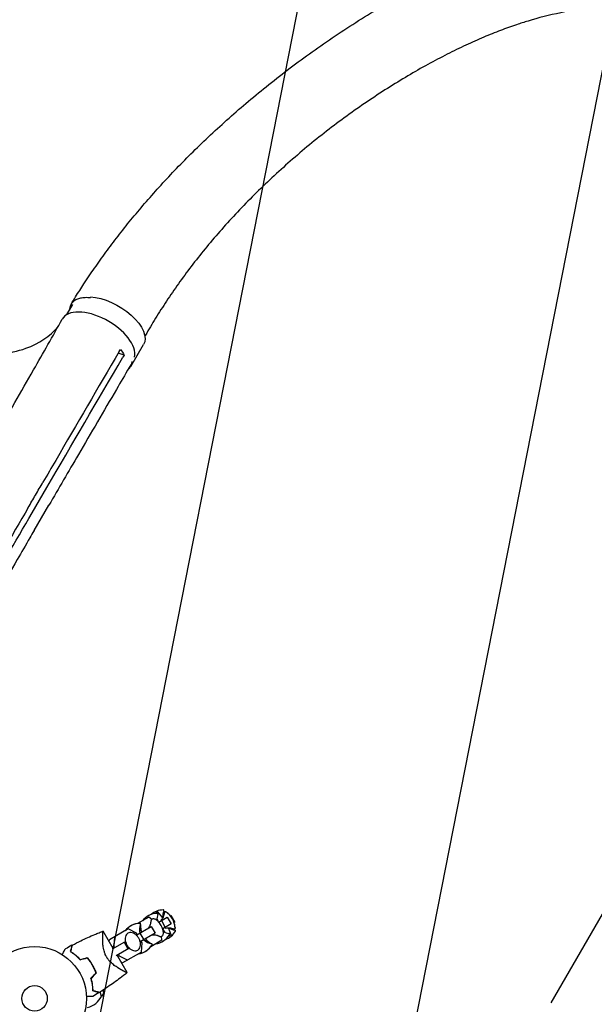
# Model space of a CAD drawing. Units: millimetres. Extents: x -6263 to 5955, y -6217 to 5694.
# Drawn here: x 2004 to 2591, y 535 to 1541 of the extents above; entities that cross this region are included whole.
import ezdxf

# ---------------------------------------------------------------- set-up
doc = ezdxf.new("R2010")
doc.units = ezdxf.units.MM
doc.header["$LTSCALE"] = 20
doc.linetypes.add('HIDDEN', pattern=[9.525, 6.35, -3.175])
for name, color, linetype in [('2d', 230, 'Continuous'), ('AS-Free_Space', 31, 'HIDDEN'), ('AS-Free_Space_Hatch', 31, 'Continuous')]:
    doc.layers.add(name, color=color, linetype=linetype)

msp = doc.modelspace()

# ---------------------------------------------------------------- hatches: boundary and pattern name
at = {"layer": 'AS-Free_Space_Hatch', "extrusion": (1.06058e-16, -6.12323e-17, -1)}
h = msp.add_hatch(dxfattribs=at)
h.set_pattern_fill('ANSI31', color=256, scale=100)
h.set_pattern_definition([(281.118, (-2562.4, 2947.12), (311.54, 61.225), [])])
edge = h.paths.add_edge_path()
edge.add_line((-5044, 3158.4), (-4263.8, 1895.8))
edge.add_arc((-2562.4, 2947.1), 2000, 211.7138, 236.1183)
edge.add_arc((-1725.3, 4251.4), 3549.6, 236.638, 253.643)
edge.add_line((-2725, 845.5), (-2426.4, 328.3))
edge.add_arc((-1560.4, 828.3), 1000, 210, 390)
edge.add_line((-694.4, 1328.3), (-1004, 1864.7))
edge.add_arc((-2755.7, 853.4), 2022.6, 30, 63.1967)
edge.add_arc((-2520, 1319.9), 1500, 63.1967, 75.0169)
edge.add_arc((-1873.7, 3734.9), 1000, 211.7138, 255.0169, ccw=False)
edge.add_line((-2724.4, 3209.2), (-3342.7, 4209.8))
edge.add_arc((-4193.4, 3684.1), 1000, 31.7138, 211.7138)

# ---------------------------------------------------------------- linework, layer by layer
at = {"layer": '2d'}
for p, q in [((2052.1, 1239.6), (2058.1, 1249.8)), ((2117.2, 1186.5), (2130.3, 1208.8)), ((2110.6, 1198.1), (2104.4, 1200)), ((2025.2, 1071), (2025.2, 1071)), ((2016.4, 1036.8), (2031.5, 1062.7)), ((2018.5, 1018.8), (2033.6, 1044.7)), ((2135.6, 624), (2124.2, 617.4)), ((2138.8, 621.6), (2135.6, 624)), ((2145, 629.5), (2141.9, 627.6)), ((2142, 627.7), (2142, 627.6)), ((2149.9, 623.3), (2145, 629.5)), ((2145.9, 618.9), (2154.6, 623.9)), ((2154.6, 623.9), (2158.6, 617)), ((2157.6, 625.6), (2158.2, 626)), ((2158.2, 626), (2162.2, 619)), ((2158.2, 626), (2162.2, 619)), ((2122.9, 605.6), (2138.2, 614.4)), ((2126.7, 618.9), (2126.9, 617.6)), ((2127.1, 615.8), (2127.7, 610.3)), ((2138.2, 614.4), (2142.2, 607.5)), ((2144, 622.6), (2144.9, 620.2)), ((2144.9, 620.2), (2144.7, 620.1)), ((2144.9, 620.2), (2145.4, 619.4)), ((2148.6, 620.4), (2152.6, 613.5)), ((2158.6, 617), (2149.9, 611.9)), ((2162.2, 619), (2161.6, 618.7)), ((2099.4, 592), (2089.1, 609.8)), ((2114.6, 611.9), (2095.4, 600.8)), ((2100.6, 603.8), (2099.9, 594.2)), ((2123.2, 607.7), (2114.6, 611.9)), ((2124, 606.2), (2123.2, 607.7)), ((2127.7, 610.3), (2126.3, 609.4)), ((2126.6, 607.7), (2130.6, 600.8)), ((2142.2, 607.5), (2126.9, 598.7)), ((2127.7, 610.3), (2128.5, 608.8)), ((2149.2, 600.5), (2148.8, 604.4)), ((2150.1, 611.2), (2150.6, 610.4)), ((2150.6, 610.4), (2150.4, 610.3)), ((2150.6, 610.4), (2152.2, 608.4)), ((2158.6, 605.9), (2155.5, 604.1)), ((2155.5, 604.2), (2155.6, 604.1)), ((2158.6, 605.9), (2155.8, 613.2)), ((2095.3, 599.1), (2095.4, 600.8)), ((2098.5, 591.5), (2111.3, 598.9)), ((2099.9, 594.2), (2098.6, 593.4)), ((2099.9, 594.2), (2100.7, 592.8)), ((2110.4, 598.4), (2114.4, 591.5)), ((2111.3, 598.9), (2111.8, 598)), ((2128.8, 597.9), (2128, 599.3)), ((2128.2, 588.3), (2128.8, 597.9)), ((2133.4, 600.5), (2131.9, 599.7)), ((2132.5, 601.9), (2133.4, 600.5)), ((2133.4, 600.5), (2137.9, 597.1)), ((2149.2, 600.5), (2137.8, 593.8)), ((2139.3, 596.1), (2140.3, 595.3)), ((2115.3, 591.9), (2102.5, 584.6)), ((2113.6, 567.3), (2103.4, 585.1)), ((2105.5, 584.4), (2104.2, 583.7)), ((2104.7, 585.8), (2105.5, 584.4)), ((2105.5, 584.4), (2114.2, 580.2)), ((2128.2, 588.3), (2109, 577.3)), ((2114.8, 592.8), (2115.3, 591.9)), ((2094.8, 580.1), (2094.8, 580.1)), ((2109, 577.3), (2107.5, 578)), ((2079.8, 571.2), (2079.5, 572.3)), ((2081.2, 566), (2081.2, 566.3)), ((2087.4, 542.8), (2086.1, 547.7)), ((2089.7, 546.6), (2087.4, 542.8)), ((2089.7, 546.6), (2088.9, 549.4)), ((2089.1, 549.6), (2089.7, 546.6))]:
    msp.add_line(p, q, dxfattribs=at)
for radius in [53, 13]:
    msp.add_circle((2019, 541), radius, dxfattribs=at)
for centre, radius, start, end in [((2144.8, 607.8), 20, 91.4939, 141.5652), ((2144.8, 607.9), 20, 109.9143, 120.0455), ((2150.9, 611.4), 20, 91.4939, 130.1319), ((2157.9, 621.2), 14, 156.6609, 181.742), ((2144.3, 627), 0.8, 336.6609, 91.4939), ((2164, 624.7), 14, 156.6609, 184.4996), ((2150.4, 630.6), 0.8, 336.6609, 91.4939), ((2142.6, 612.3), 20, 41.537, 57.3294), ((2142.6, 612.3), 20, 2.6817, 57.3183), ((2127.1, 597.6), 20, 91.4939, 141.5652), ((2127.1, 597.6), 20, 98.4348, 120.087), ((2140.2, 610.9), 14, 156.6609, 193.3985), ((2126.6, 616.8), 0.8, 336.6609, 91.4939), ((2130.9, 605.6), 20, 16.586, 43.414), ((2142.6, 612.3), 20, 2.6706, 18.463), ((2139.8, 616.5), 20, 278.4348, 328.5061), ((2157.9, 621.2), 14, 238.258, 263.3391), ((2145.9, 620), 20, 289.8681, 328.5061), ((2164, 624.7), 14, 235.5004, 263.3391), ((2156.2, 606.5), 0.8, 328.5061, 83.3391), ((2162.3, 610), 0.8, 328.5061, 83.3391), ((2122.1, 606.3), 20, 278.4348, 328.5061), ((2140.2, 610.9), 14, 226.6015, 263.3391), ((2122.1, 606.3), 20, 299.913, 321.5652), ((2138.5, 596.2), 0.8, 328.5061, 83.3391), ((2139.8, 616.5), 20, 299.9545, 310.0857), ((2067.2, 553.9), 23, 59.8839, 60.8281), ((2067.2, 553.9), 23, 285, 331.4387)]:
    msp.add_arc(centre, radius, start, end, dxfattribs=at)
at = {"layer": '2d', "extrusion": (0, 0, -1)}
for major_axis, start_param, end_param in [((35.8, -21), -2.37304, 0), ((-35.8, 21), 0.374836, 0.374908)]:
    msp.add_ellipse((2094.5, 1229.8), major_axis=major_axis, ratio=0.507765, start_param=start_param, end_param=end_param, dxfattribs=at)
at = {"layer": '2d'}
for centre, major_axis, ratio, start_param, end_param in [((2083.7, 1213.9), (36.3, -21.1), 0.515593, 0.16002, 3.150505), ((2081.4, 1207.5), (35.8, -21), 0.507765, -0.192927, 0.250632)]:
    msp.add_ellipse(centre, major_axis=major_axis, ratio=ratio, start_param=start_param, end_param=end_param, dxfattribs=at)
for points, knots in [([(1608.1, 1524.6), (1609.1, 1526.2), (1610, 1527.7), (1614.1, 1534.2), (1617.2, 1539.1), (1625.5, 1551.8), (1630.7, 1559.5), (1641.4, 1574.8), (1646.8, 1582.5), (1658.1, 1597.7), (1663.9, 1605.4), (1676, 1620.9), (1682.2, 1628.6), (1695, 1644.2), (1701.6, 1652.1), (1715.2, 1667.8), (1722.2, 1675.6), (1736.5, 1691.5), (1743.9, 1699.4), (1759, 1715.3), (1766.8, 1723.3), (1782.8, 1739.3), (1790.9, 1747.3), (1807.7, 1763.3), (1816.2, 1771.3), (1833.7, 1787.4), (1842.7, 1795.4), (1860.9, 1811.4), (1870.2, 1819.4), (1889.2, 1835.3), (1898.9, 1843.3), (1918.6, 1859.2), (1928.6, 1867), (1948.9, 1882.7), (1959.2, 1890.5), (1980.1, 1906), (1990.7, 1913.7), (2012.1, 1928.8), (2023, 1936.3), (2044.8, 1951.1), (2055.8, 1958.4), (2078, 1972.8), (2089.1, 1979.8), (2111.4, 1993.6), (2122.6, 2000.4), (2144.9, 2013.6), (2156.1, 2020), (2178.3, 2032.5), (2189.3, 2038.5), (2211.2, 2050.1), (2222, 2055.8), (2243.4, 2066.5), (2254, 2071.6), (2274.7, 2081.4), (2284.8, 2086), (2304.7, 2094.8), (2314.4, 2098.9), (2333.2, 2106.5), (2342.3, 2110.1), (2359.9, 2116.6), (2368.1, 2119.6), (2383.5, 2125.1), (2390.7, 2127.7), (2399.1, 2130.8), (2400.4, 2131.3), (2401.8, 2131.7)], [3.748695, 3.748695, 3.748695, 3.748695, 10.000257, 10.000257, 29.90314, 29.90314, 61.721279, 61.721279, 93.679741, 93.679741, 126.615344, 126.615344, 160.536221, 160.536221, 195.458693, 195.458693, 231.393685, 231.393685, 268.345938, 268.345938, 306.312856, 306.312856, 345.283122, 345.283122, 385.235084, 385.235084, 426.134859, 426.134859, 467.934145, 467.934145, 510.567739, 510.567739, 553.950773, 553.950773, 597.975768, 597.975768, 642.509642, 642.509642, 687.390939, 687.390939, 732.427701, 732.427701, 777.396519, 777.396519, 822.043462, 822.043462, 866.087619, 866.087619, 909.227823, 909.227823, 951.152768, 951.152768, 991.55406, 991.55406, 1030.141013, 1030.141013, 1066.65535, 1066.65535, 1100.883854, 1100.883854, 1132.182409, 1132.182409, 1159.149257, 1159.149257, 1164.180005, 1164.180005, 1164.180005, 1164.180005]), ([(2427.9, 2051.9), (2425.3, 2051.1), (2422.6, 2050.2), (2412, 2046.8), (2404.1, 2044.2), (2372.4, 2034), (2349.2, 2025.6), (2318.6, 2012.9), (2311.5, 2009.8), (2296.1, 2003), (2287.8, 1999.2), (2270.8, 1991.2), (2262.1, 1986.9), (2244.1, 1978), (2235, 1973.3), (2216.2, 1963.4), (2206.7, 1958.2), (2187.3, 1947.5), (2177.4, 1941.8), (2157.5, 1930.2), (2147.4, 1924.1), (2127.1, 1911.7), (2116.8, 1905.3), (2096.3, 1892.1), (2086, 1885.3), (2065.5, 1871.5), (2055.3, 1864.4), (2034.9, 1850), (2024.7, 1842.7), (2004.7, 1827.8), (1994.7, 1820.3), (1975.1, 1805.1), (1965.4, 1797.4), (1946.3, 1782), (1936.9, 1774.2), (1918.5, 1758.5), (1909.4, 1750.6), (1891.7, 1734.8), (1883, 1726.9), (1866, 1711), (1857.7, 1703.1), (1841.6, 1687.2), (1833.7, 1679.3), (1818.3, 1663.4), (1810.8, 1655.5), (1796.3, 1639.7), (1789.3, 1631.8), (1775.6, 1616.1), (1768.9, 1608.3), (1756.1, 1592.7), (1749.9, 1584.9), (1737.9, 1569.4), (1732.1, 1561.8), (1720.9, 1546.4), (1715.6, 1538.8), (1705.2, 1523.7), (1700.2, 1516.2), (1690.7, 1501.2), (1686.1, 1493.8), (1680.3, 1484.1), (1679, 1481.8), (1677.7, 1479.6)], [0, 0, 0, 0, 10, 10, 40, 40, 130.048218, 130.048218, 157.423207, 157.423207, 189.442782, 189.442782, 223.374293, 223.374293, 259.211522, 259.211522, 296.802536, 296.802536, 335.946073, 335.946073, 376.395361, 376.395361, 417.870319, 417.870319, 460.073543, 460.073543, 502.707451, 502.707451, 545.489711, 545.489711, 588.16484, 588.16484, 630.511114, 630.511114, 672.343137, 672.343137, 713.511094, 713.511094, 753.8979, 753.8979, 793.415313, 793.415313, 831.999759, 831.999759, 869.607972, 869.607972, 906.206848, 906.206848, 941.792622, 941.792622, 976.365258, 976.365258, 1009.933881, 1009.933881, 1042.515127, 1042.515127, 1074.13171, 1074.13171, 1104.811244, 1104.811244, 1113.849331, 1113.849331, 1113.849331, 1113.849331]), ([(2056.4, 1250.2), (2057.9, 1252.6), (2059.4, 1255), (2063.7, 1262), (2066.6, 1266.5), (2073.1, 1276.3), (2076.7, 1281.7), (2084.2, 1292.5), (2088, 1297.9), (2096, 1308.7), (2100.1, 1314.2), (2108.6, 1325.2), (2113, 1330.7), (2122.1, 1341.8), (2126.7, 1347.3), (2136.4, 1358.5), (2141.3, 1364.1), (2151.5, 1375.4), (2156.8, 1381.1), (2167.6, 1392.4), (2173.2, 1398.1), (2184.7, 1409.5), (2190.6, 1415.2), (2202.7, 1426.7), (2209, 1432.4), (2221.8, 1443.9), (2228.3, 1449.6), (2241.8, 1461), (2248.7, 1466.7), (2262.8, 1478), (2270, 1483.7), (2284.7, 1494.9), (2292.2, 1500.4), (2307.5, 1511.4), (2315.3, 1516.9), (2331.1, 1527.5), (2339.1, 1532.7), (2355.1, 1542.9), (2363.2, 1547.9), (2379.4, 1557.5), (2387.4, 1562.1), (2403.4, 1571), (2411.3, 1575.2), (2426.8, 1583.1), (2434.4, 1586.9), (2449.1, 1593.9), (2456.3, 1597.1), (2470.1, 1603.1), (2476.7, 1605.8), (2489.4, 1610.8), (2495.5, 1613.1), (2507.1, 1617.2), (2512.6, 1619.1), (2523.2, 1622.4), (2528, 1623.8), (2538, 1626.7), (2543.2, 1628.3), (2553.4, 1631.3), (2558.4, 1632.9), (2563.4, 1634.4)], [0, 0, 0, 0, 10.00064, 10.00064, 28.711762, 28.711762, 51.871634, 51.871634, 75.985924, 75.985924, 101.191615, 101.191615, 127.54226, 127.54226, 155.089886, 155.089886, 183.881771, 183.881771, 213.958632, 213.958632, 245.352017, 245.352017, 278.080596, 278.080596, 312.144851, 312.144851, 347.510804, 347.510804, 384.113744, 384.113744, 421.850645, 421.850645, 460.537487, 460.537487, 499.891879, 499.891879, 539.504902, 539.504902, 578.82341, 578.82341, 617.163846, 617.163846, 653.778424, 653.778424, 687.969813, 687.969813, 719.210323, 719.210323, 747.209109, 747.209109, 771.907072, 771.907072, 793.42419, 793.42419, 811.991376, 811.991376, 832.123932, 832.123932, 851.592215, 851.592215, 851.592215, 851.592215]), ([(2585.2, 1553.5), (2583.4, 1553.1), (2581.6, 1552.8), (2572.1, 1550.9), (2564.4, 1549.3), (2544.9, 1545.3), (2534, 1542.6), (2519.3, 1538.1), (2515.4, 1536.9), (2506, 1533.7), (2500.6, 1531.7), (2489.4, 1527.5), (2483.7, 1525.2), (2471.9, 1520.2), (2465.8, 1517.5), (2453.4, 1511.7), (2447, 1508.6), (2434, 1502), (2427.4, 1498.5), (2414, 1491.2), (2407.2, 1487.3), (2393.5, 1479.2), (2386.5, 1474.9), (2372.7, 1466.1), (2365.7, 1461.5), (2351.8, 1452.1), (2344.8, 1447.2), (2331.1, 1437.2), (2324.2, 1432.1), (2310.7, 1421.6), (2304, 1416.2), (2290.8, 1405.3), (2284.3, 1399.7), (2271.6, 1388.5), (2265.4, 1382.8), (2253.2, 1371.3), (2247.2, 1365.6), (2235.6, 1353.9), (2229.9, 1348), (2218.9, 1336.2), (2213.5, 1330.3), (2203.1, 1318.5), (2198.1, 1312.5), (2188.4, 1300.7), (2183.7, 1294.7), (2174.6, 1282.9), (2170.2, 1276.9), (2161.8, 1265.1), (2157.8, 1259.2), (2150, 1247.5), (2146.3, 1241.7), (2139.1, 1230), (2135.7, 1224.2), (2132.1, 1218), (2131.9, 1217.6), (2131.7, 1217.2)], [3.020526, 3.020526, 3.020526, 3.020526, 10, 10, 40.000099, 40.000099, 86.29454, 86.29454, 103.163529, 103.163529, 127.196208, 127.196208, 153.166763, 153.166763, 181.269875, 181.269875, 211.372204, 211.372204, 243.284463, 243.284463, 276.753217, 276.753217, 311.472566, 311.472566, 347.101787, 347.101787, 383.286616, 383.286616, 419.680415, 419.680415, 455.96186, 455.96186, 491.847138, 491.847138, 527.096359, 527.096359, 561.515049, 561.515049, 594.952161, 594.952161, 627.296061, 627.296061, 658.469594, 658.469594, 688.425015, 688.425015, 717.139211, 717.139211, 744.609437, 744.609437, 770.84963, 770.84963, 795.887278, 795.887278, 797.525181, 797.525181, 797.525181, 797.525181]), ([(1798.2, 1248.5), (1798.6, 1248.3), (1798.7, 1248.3), (1802, 1246.4), (1805.1, 1244.6), (1831.1, 1230.3), (1854.8, 1219.9), (1904, 1204), (1929.2, 1199), (1974.2, 1196.8), (1993.8, 1199.2), (2023.8, 1210), (2034.9, 1217.4), (2042.9, 1226.9)], [-740.321572, -740.321572, -740.321572, -740.321572, -739.20094, -739.20094, -717.71152, -717.71152, -562.195713, -562.195713, -390.107116, -390.107116, -224.6365, -224.6365, -82.813147, -82.813147, -82.813147, -82.813147]), ([(2076.2, 1256.5), (2075.7, 1256.5), (2075.2, 1256.6), (2072.9, 1256.8), (2071.2, 1256.8), (2068.7, 1256.6), (2067.9, 1256.5), (2066.3, 1256.3), (2065.6, 1256.1), (2063.4, 1255.5), (2062.2, 1255), (2060.4, 1254.1), (2059.9, 1253.8), (2058.9, 1253), (2058.4, 1252.6), (2057.1, 1251.4), (2056.5, 1250.4), (2055.7, 1248.9), (2055.5, 1248.3), (2055.1, 1247.2), (2055, 1246.6), (2054.8, 1245.4), (2054.7, 1244.7), (2054.7, 1244)], [0.15580897, 0.15580897, 0.15580897, 0.15580897, 0.15760011, 0.15760011, 0.16445228, 0.16445228, 0.16787837, 0.16787837, 0.17130446, 0.17130446, 0.17815664, 0.17815664, 0.18158273, 0.18158273, 0.18500882, 0.18500882, 0.191861, 0.191861, 0.19528709, 0.19528709, 0.19871318, 0.19871318, 0.20228518, 0.20228518, 0.20228518, 0.20228518]), ([(1962.4, 1086.6), (1963.9, 1089.1), (1965.3, 1091.5), (1971, 1101.4), (1975.3, 1108.8), (1992.5, 1138.4), (2005.3, 1160.6), (2027.8, 1200.2), (2037.6, 1217.5), (2047.3, 1234.9)], [0.050277, 0.050277, 0.050277, 0.050277, 10.000001, 10.000001, 40.000021, 40.000021, 130.000635, 130.000635, 200.008677, 200.008677, 200.008677, 200.008677]), ([(2105.4, 1201.6), (2083.7, 1164.6), (2062.2, 1127.6), (2036.3, 1083.1), (2031.9, 1075.7), (2027.6, 1068.2)], [0.003, 0.003, 0.003, 0.003, 0.1527899, 0.1527899, 0.1830004, 0.1830004, 0.1830004, 0.1830004]), ([(2117.5, 1188.5), (2116.9, 1187.5), (2116.3, 1186.4), (2111.3, 1177.9), (2107, 1170.5), (2089.7, 1140.9), (2076.7, 1118.7), (2053.7, 1079.2), (2043.6, 1062), (2033.6, 1044.7)], [5.70846, 5.70846, 5.70846, 5.70846, 10, 10, 40.000001, 40.000001, 130.00002, 130.00002, 200.00013, 200.00013, 200.00013, 200.00013]), ([(2012.5, 1042.3), (2015, 1046.6), (2017.5, 1050.9), (2022.5, 1059.5), (2025, 1063.9), (2027.6, 1068.2)], [0.350085, 0.350085, 0.350085, 0.350085, 17.675, 17.675, 35.35, 35.35, 35.35, 35.35]), ([(2018.5, 1018.8), (2017, 1016.3), (2015.6, 1013.8), (2009.9, 1004), (2005.6, 996.6), (1988.3, 967), (1975.4, 944.8), (1961.1, 920.2), (1959.8, 917.8), (1958.4, 915.5)], [0, 0, 0, 0, 10, 10, 40, 40, 130.000009, 130.000009, 139.579335, 139.579335, 139.579335, 139.579335]), ([(2151.5, 628.4), (2151.5, 628), (2151.4, 627.6), (2151.2, 626.5), (2151, 625.9), (2150.5, 624.5), (2150.2, 623.8), (2149.2, 622.2), (2148.7, 621.5), (2148, 620.7)], [1.3692176, 1.3692176, 1.3692176, 1.3692176, 1.4095334, 1.4095334, 1.4498491, 1.4498491, 1.4901648, 1.4901648, 1.5263513, 1.5263513, 1.5263513, 1.5263513]), ([(2152.1, 629.3), (2152, 629.3), (2151.9, 629.2), (2151.8, 629.1), (2151.7, 629), (2151.7, 628.9), (2151.6, 628.8), (2151.6, 628.7), (2151.6, 628.6), (2151.5, 628.5), (2151.5, 628.5), (2151.5, 628.4)], [4.712389, 4.712389, 4.712389, 4.712389, 4.7527047, 4.7527047, 4.7930205, 4.7930205, 4.8333362, 4.8333362, 4.8736519, 4.8736519, 4.9139677, 4.9139677, 4.9139677, 4.9139677]), ([(2152.1, 629.3), (2152.2, 629.4), (2152.3, 629.4), (2152.5, 629.5), (2152.6, 629.5), (2152.8, 629.4), (2152.9, 629.4), (2153.1, 629.4), (2153.1, 629.3), (2153.3, 629.3), (2153.3, 629.2), (2153.4, 629.2)], [4.712389, 4.712389, 4.712389, 4.712389, 4.7677188, 4.7677188, 4.8230485, 4.8230485, 4.8783783, 4.8783783, 4.9337081, 4.9337081, 4.9890379, 4.9890379, 4.9890379, 4.9890379]), ([(2153.4, 629.2), (2153.3, 629.2), (2153.3, 629.2), (2153.1, 629.3), (2153.1, 629.3), (2152.9, 629.4), (2152.8, 629.4), (2152.6, 629.4), (2152.5, 629.4), (2152.3, 629.4), (2152.2, 629.4), (2152.1, 629.3)], [4.4344246, 4.4344246, 4.4344246, 4.4344246, 4.4900175, 4.4900175, 4.5456103, 4.5456103, 4.6012032, 4.6012032, 4.6567961, 4.6567961, 4.712389, 4.712389, 4.712389, 4.712389]), ([(2137.6, 618.1), (2137.6, 618), (2137.6, 618), (2137.6, 617.8), (2137.6, 617.5), (2137.4, 616.8), (2137.2, 616.2), (2136.6, 615), (2136.1, 614.2), (2135.5, 613.5), (2135.5, 613.5), (2135.5, 613.5)], [0.9437097, 0.9437097, 0.9437097, 0.9437097, 1.0176386, 1.0176386, 1.1520728, 1.1520728, 1.2903622, 1.2903622, 1.4286517, 1.4286517, 1.4288169, 1.4288169, 1.4288169, 1.4288169]), ([(2139.1, 621.8), (2138.9, 621.7), (2138.7, 621.5), (2138.3, 621.1), (2138.2, 620.9), (2138, 620.4), (2137.9, 620.2), (2137.7, 619.6), (2137.7, 619.3), (2137.6, 618.7), (2137.6, 618.4), (2137.6, 618)], [4.712389, 4.712389, 4.712389, 4.712389, 4.8506784, 4.8506784, 4.9889678, 4.9889678, 5.1272573, 5.1272573, 5.2655467, 5.2655467, 5.4038362, 5.4038362, 5.4038362, 5.4038362]), ([(2145.5, 619.3), (2145, 619.8), (2144.6, 620.2), (2143.7, 620.9), (2143.3, 621.2), (2142.4, 621.7), (2142, 621.9), (2141.2, 622.2), (2140.7, 622.2), (2139.9, 622.2), (2139.5, 622.1), (2139.1, 621.8)], [3.6492, 3.6492, 3.6492, 3.6492, 3.861838, 3.861838, 4.074475, 4.074475, 4.287113, 4.287113, 4.499751, 4.499751, 4.712389, 4.712389, 4.712389, 4.712389]), ([(2057.4, 595.3), (2060.4, 596.8), (2063.3, 598.4), (2071, 602.1), (2075.8, 604.3), (2082, 606.9), (2083.4, 607.5), (2085.6, 608.4), (2086.3, 608.6), (2087.4, 609.1), (2087.7, 609.2), (2088.3, 609.4), (2088.4, 609.5), (2088.7, 609.6), (2088.8, 609.6), (2088.9, 609.7), (2089, 609.7), (2089, 609.7), (2089.1, 609.7), (2089.1, 609.7), (2089.1, 609.8), (2089.1, 609.8), (2089.1, 609.8), (2089.1, 609.8)], [0, 0, 0, 0, 10.001335, 10.001335, 25.652133, 25.652133, 30.268367, 30.268367, 32.576984, 32.576984, 33.731356, 33.731356, 34.308549, 34.308549, 34.597147, 34.597147, 34.741446, 34.741446, 34.813595, 34.813595, 34.84967, 34.84967, 34.862298, 34.862298, 34.862298, 34.862298]), ([(2092.5, 583.4), (2092, 584.2), (2091.6, 585.1), (2091.1, 586.3), (2090.9, 586.8), (2090.6, 587.6), (2090.5, 588), (2090.1, 589.3), (2089.8, 590.2), (2089.5, 591.8), (2089.3, 592.7), (2089.1, 594.3), (2089, 595.1), (2088.8, 596.6), (2088.8, 597.3), (2088.6, 599.5), (2088.6, 600.8), (2088.6, 602.4), (2088.6, 602.7), (2088.6, 603.3), (2088.6, 603.6), (2088.6, 604.4), (2088.6, 604.9), (2088.7, 606.4), (2088.7, 607.3), (2088.8, 608.1), (2088.8, 608.3), (2088.8, 608.6), (2088.9, 608.7), (2088.9, 609.1), (2088.9, 609.3), (2089, 609.6), (2089, 609.7), (2089.1, 609.8), (2089.1, 609.8), (2089.1, 609.8), (2089.1, 609.8), (2089.1, 609.8), (2089.1, 609.8), (2089.1, 609.8)], [0, 0, 0, 0, 0.00278347, 0.00278347, 0.0041752, 0.0041752, 0.00556694, 0.00556694, 0.0083504, 0.0083504, 0.01113387, 0.01113387, 0.01391734, 0.01391734, 0.01670081, 0.01670081, 0.02226775, 0.02226775, 0.02365948, 0.02365948, 0.02505121, 0.02505121, 0.02783468, 0.02783468, 0.03340162, 0.03340162, 0.03479335, 0.03479335, 0.03618509, 0.03618509, 0.03896855, 0.03896855, 0.04175202, 0.04175202, 0.04314376, 0.04314376, 0.04453549, 0.04453549, 0.04453807, 0.04453807, 0.04453807, 0.04453807]), ([(2089.1, 609.8), (2089.1, 609.8), (2089.1, 609.8), (2089.1, 609.8), (2089.1, 609.8), (2089.1, 609.8)], [0.043027325, 0.043027325, 0.043027325, 0.043027325, 0.043143757, 0.043143757, 0.044417064, 0.044417064, 0.044417064, 0.044417064]), ([(2114.4, 607.6), (2113.8, 607.2), (2113.3, 606.7), (2112.4, 605.5), (2112.1, 604.8), (2111.6, 603.1), (2111.5, 602.2), (2111.6, 600.3), (2111.8, 599.3), (2112.5, 597.3), (2112.9, 596.3), (2114, 594.5), (2114.6, 593.6), (2116, 592.1), (2116.8, 591.4), (2118.5, 590.4), (2119.3, 590), (2121, 589.6), (2121.9, 589.6), (2123.3, 589.8), (2123.9, 590), (2124.4, 590.3)], [0.370631, 0.370631, 0.370631, 0.370631, 0.663481, 0.663481, 0.968144, 0.968144, 1.290941, 1.290941, 1.620752, 1.620752, 1.950956, 1.950956, 2.280841, 2.280841, 2.611071, 2.611071, 2.940741, 2.940741, 3.2624, 3.2624, 3.512223, 3.512223, 3.512223, 3.512223]), ([(2124.4, 590.3), (2125, 590.7), (2125.6, 591.2), (2126.4, 592.4), (2126.8, 593.1), (2127.2, 594.8), (2127.3, 595.7), (2127.2, 597.6), (2127, 598.6), (2126.4, 600.6), (2125.9, 601.6), (2124.9, 603.4), (2124.2, 604.3), (2122.8, 605.8), (2122, 606.5), (2120.4, 607.5), (2119.5, 607.9), (2117.8, 608.3), (2117, 608.3), (2115.6, 608.1), (2115, 607.9), (2114.4, 607.6)], [3.512223, 3.512223, 3.512223, 3.512223, 3.805073, 3.805073, 4.109737, 4.109737, 4.432533, 4.432533, 4.762345, 4.762345, 5.092549, 5.092549, 5.422434, 5.422434, 5.752664, 5.752664, 6.082333, 6.082333, 6.403993, 6.403993, 6.653816, 6.653816, 6.653816, 6.653816]), ([(2140, 605.6), (2141, 605.8), (2141.8, 605.8), (2143.2, 605.7), (2143.8, 605.6), (2144.6, 605.4), (2144.8, 605.3), (2145, 605.2), (2145.1, 605.2), (2145.1, 605.2)], [4.8543684, 4.8543684, 4.8543684, 4.8543684, 4.9889678, 4.9889678, 5.1272573, 5.1272573, 5.2655467, 5.2655467, 5.3394756, 5.3394756, 5.3394756, 5.3394756]), ([(2145.1, 605.2), (2145.3, 605), (2145.6, 604.8), (2146.2, 604.6), (2146.5, 604.5), (2147, 604.3), (2147.3, 604.3), (2147.8, 604.2), (2148.1, 604.3), (2148.6, 604.4), (2148.9, 604.5), (2149.1, 604.6)], [0.8793492, 0.8793492, 0.8793492, 0.8793492, 1.0176386, 1.0176386, 1.155928, 1.155928, 1.2942175, 1.2942175, 1.4325069, 1.4325069, 1.5707963, 1.5707963, 1.5707963, 1.5707963]), ([(2149.1, 604.6), (2149.5, 604.8), (2149.8, 605.1), (2150.2, 605.8), (2150.4, 606.2), (2150.6, 607), (2150.6, 607.5), (2150.6, 608.5), (2150.6, 609), (2150.4, 610.1), (2150.3, 610.7), (2150.1, 611.3)], [1.570796, 1.570796, 1.570796, 1.570796, 1.783434, 1.783434, 1.996072, 1.996072, 2.20871, 2.20871, 2.421348, 2.421348, 2.633986, 2.633986, 2.633986, 2.633986]), ([(2152.6, 612.8), (2153.6, 613), (2154.5, 613.1), (2156.3, 613.2), (2157.1, 613.1), (2158.6, 612.9), (2159.2, 612.7), (2160.2, 612.4), (2160.6, 612.2), (2161, 612)], [4.7568341, 4.7568341, 4.7568341, 4.7568341, 4.7930205, 4.7930205, 4.8333362, 4.8333362, 4.8736519, 4.8736519, 4.9139677, 4.9139677, 4.9139677, 4.9139677]), ([(2161, 612), (2161, 612), (2161.1, 612), (2161.2, 612), (2161.3, 611.9), (2161.4, 611.9), (2161.5, 611.9), (2161.6, 611.9), (2161.7, 611.9), (2161.9, 612), (2162, 612), (2162, 612.1)], [1.3692176, 1.3692176, 1.3692176, 1.3692176, 1.4095334, 1.4095334, 1.4498491, 1.4498491, 1.4901648, 1.4901648, 1.5304806, 1.5304806, 1.5707963, 1.5707963, 1.5707963, 1.5707963]), ([(2162.6, 613.3), (2162.6, 613.2), (2162.6, 613.1), (2162.6, 613), (2162.6, 612.9), (2162.5, 612.7), (2162.5, 612.7), (2162.4, 612.5), (2162.4, 612.4), (2162.3, 612.2), (2162.2, 612.1), (2162, 612.1)], [1.2941474, 1.2941474, 1.2941474, 1.2941474, 1.3494772, 1.3494772, 1.404807, 1.404807, 1.4601368, 1.4601368, 1.5154665, 1.5154665, 1.5707963, 1.5707963, 1.5707963, 1.5707963]), ([(2162, 612.1), (2162.1, 612.1), (2162.2, 612.2), (2162.4, 612.4), (2162.4, 612.5), (2162.5, 612.6), (2162.5, 612.7), (2162.6, 612.9), (2162.6, 613), (2162.6, 613.1), (2162.6, 613.2), (2162.6, 613.3)], [1.5707963, 1.5707963, 1.5707963, 1.5707963, 1.6263892, 1.6263892, 1.6819821, 1.6819821, 1.737575, 1.737575, 1.7931678, 1.7931678, 1.8487607, 1.8487607, 1.8487607, 1.8487607]), ([(2057.2, 595.2), (2057.2, 595.2), (2057.2, 595.2), (2057.2, 595.1), (2057.2, 595.1), (2057.2, 595.1), (2057.2, 595.1), (2057.2, 595.1), (2057.2, 595.1), (2057.2, 595.1), (2057.2, 595.1), (2057.1, 595), (2057.1, 594.9), (2057, 594.6), (2057, 594.4), (2056.9, 594.1), (2056.8, 594), (2056.7, 593.4), (2056.6, 592.9), (2056.2, 591.5), (2055.9, 590.3), (2055.5, 588.9)], [0.0274582, 0.0274582, 0.0274582, 0.0274582, 0.03088331, 0.03088331, 0.03430842, 0.03430842, 0.03602097, 0.03602097, 0.03687725, 0.03687725, 0.03773353, 0.03773353, 0.04115863, 0.04115863, 0.04287119, 0.04287119, 0.04458374, 0.04458374, 0.04800885, 0.04800885, 0.05485906, 0.05485906, 0.05485906, 0.05485906]), ([(2057.4, 595.3), (2057.4, 595.3), (2057.4, 595.3), (2057.4, 595.3), (2057.4, 595.3), (2057.4, 595.3), (2057.4, 595.3), (2057.4, 595.2), (2057.4, 595.2), (2057.4, 595.2), (2057.4, 595.2), (2057.4, 595.2), (2057.4, 595), (2057.3, 594.7), (2057.2, 594.5), (2057.1, 594.2), (2057.1, 594.1), (2056.9, 593.5), (2056.8, 593.1), (2056.4, 591.6), (2056.1, 590.3), (2055.7, 589)], [0.02748902, 0.02748902, 0.02748902, 0.02748902, 0.03088582, 0.03088582, 0.03431758, 0.03431758, 0.03603346, 0.03603346, 0.0368914, 0.0368914, 0.03774934, 0.03774934, 0.0411811, 0.0411811, 0.04289698, 0.04289698, 0.04461285, 0.04461285, 0.04804461, 0.04804461, 0.05490813, 0.05490813, 0.05490813, 0.05490813]), ([(2047.2, 585.9), (2047.3, 586), (2047.4, 586.2), (2047.9, 587), (2048.3, 587.7), (2049, 588.9), (2049.3, 589.4), (2049.7, 590.1), (2049.8, 590.4), (2050, 590.7), (2050.1, 590.9), (2050.3, 591.2), (2050.3, 591.3), (2050.4, 591.4), (2050.4, 591.4), (2050.4, 591.4), (2050.4, 591.4), (2050.5, 591.5), (2050.5, 591.5), (2050.5, 591.5), (2050.5, 591.5), (2050.5, 591.5)], [0.00295148, 0.00295148, 0.00295148, 0.00295148, 0.00378657, 0.00378657, 0.00757315, 0.00757315, 0.01135972, 0.01135972, 0.013253, 0.013253, 0.01514629, 0.01514629, 0.01703958, 0.01703958, 0.01798622, 0.01798622, 0.01893286, 0.01893286, 0.02271944, 0.02271944, 0.03029258, 0.03029258, 0.03029258, 0.03029258]), ([(2055.5, 588.9), (2056.2, 588.4), (2057, 587.9), (2058.6, 586.7), (2059.5, 586.1), (2060.8, 585.1), (2061.2, 584.7), (2062.1, 583.9), (2062.6, 583.6), (2063.9, 582.3), (2064.8, 581.5), (2065.6, 580.5)], [0, 0, 0, 0, 0.00404768, 0.00404768, 0.00809536, 0.00809536, 0.0101192, 0.0101192, 0.01214304, 0.01214304, 0.01619072, 0.01619072, 0.01619072, 0.01619072]), ([(2055.7, 589), (2056.5, 588.5), (2057.2, 588), (2058.8, 586.9), (2059.7, 586.2), (2061.4, 584.9), (2062.2, 584.1), (2064, 582.5), (2064.8, 581.7), (2065.7, 580.7)], [0, 0, 0, 0, 0.0039809, 0.0039809, 0.00796179, 0.00796179, 0.01194269, 0.01194269, 0.01592358, 0.01592358, 0.01592358, 0.01592358]), ([(2090.8, 587.1), (2090.8, 587.1), (2090.8, 587.1), (2090.6, 587.6), (2090.5, 588), (2090.1, 589.3), (2089.8, 590.2), (2089.6, 591.4), (2089.5, 591.9), (2089.4, 592.3)], [0.004036111, 0.004036111, 0.004036111, 0.004036111, 0.004175202, 0.004175202, 0.005566936, 0.005566936, 0.008350404, 0.008350404, 0.009775819, 0.009775819, 0.009775819, 0.009775819]), ([(2113.6, 567.3), (2113.6, 567.3), (2113.6, 567.3), (2113.6, 567.3), (2113.6, 567.3), (2113.6, 567.3), (2113.6, 567.3), (2113.6, 567.3), (2113.5, 567.3), (2113.4, 567.3), (2113.4, 567.3), (2113, 567.4), (2112.5, 567.6), (2111.8, 568), (2111.6, 568.1), (2111.2, 568.2), (2111.1, 568.3), (2110.5, 568.6), (2110.1, 568.8), (2109.2, 569.3), (2108.8, 569.5), (2108, 569.9), (2107.8, 570.1), (2107.2, 570.4), (2107, 570.5), (2105.6, 571.3), (2104.5, 572), (2102.7, 573.2), (2102.1, 573.6), (2100.8, 574.5), (2100.2, 575), (2098.9, 576), (2098.3, 576.6), (2097, 577.7), (2096.4, 578.3), (2095.2, 579.7), (2094.6, 580.3), (2093.8, 581.5), (2093.5, 581.8), (2093.1, 582.4), (2093, 582.6), (2092.8, 583), (2092.6, 583.2), (2092.5, 583.4)], [0.13373655, 0.13373655, 0.13373655, 0.13373655, 0.13375945, 0.13375945, 0.13515596, 0.13515596, 0.13655247, 0.13655247, 0.13794899, 0.13794899, 0.1393455, 0.1393455, 0.14493156, 0.14493156, 0.14632808, 0.14632808, 0.14772459, 0.14772459, 0.15051762, 0.15051762, 0.15331065, 0.15331065, 0.15470716, 0.15470716, 0.15610368, 0.15610368, 0.16168974, 0.16168974, 0.16448277, 0.16448277, 0.16727579, 0.16727579, 0.17006882, 0.17006882, 0.17286185, 0.17286185, 0.17565488, 0.17565488, 0.1770514, 0.1770514, 0.17774965, 0.17774965, 0.17844791, 0.17844791, 0.17844791, 0.17844791]), ([(2072.6, 582.3), (2073.6, 581.2), (2074.5, 580.1), (2075.8, 578.2), (2076.3, 577.6), (2076.9, 576.6), (2077.1, 576.3), (2077.5, 575.6), (2077.7, 575.3), (2077.9, 575)], [0, 0, 0, 0, 0.004575061, 0.004575061, 0.006862592, 0.006862592, 0.008006357, 0.008006357, 0.009150122, 0.009150122, 0.009150122, 0.009150122]), ([(2072.7, 582.6), (2073.7, 581.4), (2074.6, 580.2), (2076, 578.4), (2076.4, 577.7), (2077, 576.7), (2077.2, 576.4), (2077.6, 575.7), (2077.8, 575.4), (2078, 575.1)], [0, 0, 0, 0, 0.004659396, 0.004659396, 0.006989095, 0.006989095, 0.008153944, 0.008153944, 0.009318793, 0.009318793, 0.009318793, 0.009318793]), ([(2077.9, 575), (2078.6, 573.6), (2079.3, 572.3), (2080.3, 570.2), (2080.6, 569.5), (2081.1, 568.1), (2081.4, 567.5), (2081.6, 566.8)], [0.009150117, 0.009150117, 0.009150117, 0.009150117, 0.013725915, 0.013725915, 0.016013815, 0.016013815, 0.018301714, 0.018301714, 0.018301714, 0.018301714]), ([(2078, 575.1), (2078.8, 573.7), (2079.5, 572.3), (2080.5, 570.2), (2080.8, 569.5), (2081.4, 568.1), (2081.6, 567.4), (2081.9, 566.7)], [0.009318793, 0.009318793, 0.009318793, 0.009318793, 0.013978791, 0.013978791, 0.016308789, 0.016308789, 0.018638788, 0.018638788, 0.018638788, 0.018638788]), ([(2113.6, 567.3), (2111.2, 565.4), (2108.8, 563.5), (2102.2, 558.5), (2098, 555.5), (2090.9, 550.7), (2088.1, 548.9), (2085.2, 547.1)], [0.01607, 0.01607, 0.01607, 0.01607, 9.233303, 9.233303, 24.8841, 24.8841, 34.885435, 34.885435, 34.885435, 34.885435]), ([(2108.7, 569.6), (2108.5, 569.7), (2108.4, 569.7), (2108, 569.9), (2107.8, 570.1), (2107.2, 570.4), (2107, 570.5), (2106, 571.1), (2105.4, 571.5), (2104.6, 571.9)], [0.152527724, 0.152527724, 0.152527724, 0.152527724, 0.153310649, 0.153310649, 0.154707164, 0.154707164, 0.156103678, 0.156103678, 0.159565671, 0.159565671, 0.159565671, 0.159565671]), ([(2110.4, 568.7), (2110.1, 568.8), (2109.9, 568.9), (2109.4, 569.2), (2109.2, 569.3), (2108.9, 569.5)], [0.148970904, 0.148970904, 0.148970904, 0.148970904, 0.15051762, 0.15051762, 0.152105815, 0.152105815, 0.152105815, 0.152105815]), ([(2113.6, 567.3), (2113.6, 567.3), (2113.6, 567.3), (2113.6, 567.3), (2113.5, 567.3), (2113.4, 567.3), (2113.4, 567.3), (2113.2, 567.4), (2113.2, 567.4), (2113.2, 567.4)], [0.135288731, 0.135288731, 0.135288731, 0.135288731, 0.136552475, 0.136552475, 0.13794899, 0.13794899, 0.139345504, 0.139345504, 0.140000337, 0.140000337, 0.140000337, 0.140000337]), ([(2113.6, 567.3), (2113.6, 567.3), (2113.6, 567.3), (2113.6, 567.3), (2113.6, 567.3), (2113.6, 567.3)], [0.1337366437, 0.1337366437, 0.1337366437, 0.1337366437, 0.133759446, 0.133759446, 0.1344924869, 0.1344924869, 0.1344924869, 0.1344924869]), ([(2078.7, 548.6), (2078.7, 549.5), (2078.6, 550.4), (2078.5, 552.4), (2078.3, 553.5), (2078.1, 555.1), (2078, 555.7), (2077.8, 556.8), (2077.6, 557.4), (2077.2, 559.2), (2076.9, 560.4), (2076.6, 561.6)], [0, 0, 0, 0, 0.00404768, 0.00404768, 0.00809536, 0.00809536, 0.0101192, 0.0101192, 0.01214304, 0.01214304, 0.01619072, 0.01619072, 0.01619072, 0.01619072]), ([(2078.9, 548.8), (2078.9, 549.7), (2078.8, 550.6), (2078.6, 552.5), (2078.5, 553.6), (2078.2, 555.7), (2078, 556.9), (2077.5, 559.2), (2077.1, 560.3), (2076.8, 561.5)], [0, 0, 0, 0, 0.0039809, 0.0039809, 0.00796179, 0.00796179, 0.01194269, 0.01194269, 0.01592358, 0.01592358, 0.01592358, 0.01592358]), ([(2085, 546.9), (2085, 546.9), (2085, 546.9), (2085, 547), (2085, 547), (2085, 547), (2085, 547), (2085, 547), (2085, 547), (2084.9, 547), (2084.9, 547), (2084.9, 547), (2084.7, 547), (2084.4, 547.1), (2084.3, 547.1), (2084, 547.2), (2083.8, 547.3), (2083.2, 547.4), (2082.8, 547.5), (2081.3, 547.9), (2080.1, 548.3), (2078.7, 548.6)], [0.0274582, 0.0274582, 0.0274582, 0.0274582, 0.03088331, 0.03088331, 0.03430842, 0.03430842, 0.03602097, 0.03602097, 0.03687725, 0.03687725, 0.03773353, 0.03773353, 0.04115863, 0.04115863, 0.04287119, 0.04287119, 0.04458374, 0.04458374, 0.04800885, 0.04800885, 0.05485906, 0.05485906, 0.05485906, 0.05485906]), ([(2085.2, 547.1), (2085.2, 547.1), (2085.2, 547.1), (2085.2, 547.1), (2085.2, 547.1), (2085.2, 547.1), (2085.2, 547.1), (2085.2, 547.1), (2085.2, 547.1), (2085.2, 547.1), (2085.2, 547.1), (2085.1, 547.1), (2085, 547.2), (2084.6, 547.3), (2084.5, 547.3), (2084.2, 547.4), (2084, 547.4), (2083.5, 547.6), (2083, 547.7), (2081.5, 548.1), (2080.3, 548.4), (2078.9, 548.8)], [0.02748902, 0.02748902, 0.02748902, 0.02748902, 0.03088582, 0.03088582, 0.03431758, 0.03431758, 0.03603346, 0.03603346, 0.0368914, 0.0368914, 0.03774934, 0.03774934, 0.0411811, 0.0411811, 0.04289698, 0.04289698, 0.04461285, 0.04461285, 0.04804461, 0.04804461, 0.05490813, 0.05490813, 0.05490813, 0.05490813]), ([(2078.5, 543), (2078.5, 543), (2078.5, 543), (2078.5, 543), (2078.5, 543), (2078.4, 543), (2078.4, 543), (2078.4, 543), (2078.3, 543), (2078.2, 543), (2078.1, 543), (2078, 543), (2077.6, 543), (2077.2, 543), (2076.1, 543), (2075.5, 543), (2074.4, 543), (2074.1, 543), (2073.3, 543), (2072.9, 543), (2072.4, 543), (2072.2, 543), (2072, 543)], [0.03029254, 0.03029254, 0.03029254, 0.03029254, 0.03788491, 0.03788491, 0.0416811, 0.0416811, 0.04263015, 0.04263015, 0.0435792, 0.04452824, 0.04452824, 0.04547729, 0.04547729, 0.04927348, 0.04927348, 0.05306967, 0.05306967, 0.05496776, 0.05496776, 0.05686586, 0.05686586, 0.05768815, 0.05768815, 0.05768815, 0.05768815])]:
    msp.add_open_spline(points, degree=3, knots=knots, dxfattribs=at)
for points in [[(2105.4, 1201.6), (2105.8, 1202.3), (2106.2, 1203), (2106.7, 1203.8)], [(2106.7, 1203.8), (2108.2, 1201.9), (2109.5, 1200), (2110.6, 1198.1)], [(2110.6, 1198.1), (2110.2, 1197.4), (2109.7, 1196.6), (2109.3, 1195.9)], [(2031.5, 1062.7), (2057.3, 1107.1), (2083.3, 1151.5), (2109.3, 1195.9)], [(2012.5, 1042.3), (1995.3, 1012.8), (1978.2, 983.3), (1961, 953.8)], [(1964.9, 948.2), (1982, 977.7), (1999.2, 1007.3), (2016.4, 1036.8)], [(2033.6, 1044.7), (2033.6, 1044.7), (2033.6, 1044.7), (2033.6, 1044.7)], [(2152.1, 629.3), (2152.1, 629.3), (2152.1, 629.3), (2152.1, 629.3)], [(2162, 612.1), (2162, 612.1), (2162, 612.1), (2162, 612.1)], [(2057.2, 595.2), (2054.9, 594), (2052.7, 592.7), (2050.5, 591.5)], [(2111.7, 599.9), (2111.7, 599.8), (2111.6, 599.6), (2111.4, 599.4)], [(2115.9, 591.8), (2116.1, 591.8), (2116.2, 591.8), (2116.4, 591.8)], [(2065.6, 580.5), (2068, 581.1), (2070.3, 581.7), (2072.6, 582.3)], [(2065.7, 580.7), (2068, 581.3), (2070.4, 582), (2072.7, 582.6)], [(2076.6, 561.6), (2078.3, 563.3), (2080, 565), (2081.6, 566.8)], [(2076.8, 561.5), (2078.5, 563.3), (2080.2, 565), (2081.9, 566.7)], [(2113.6, 567.3), (2113.6, 567.3), (2113.6, 567.3), (2113.6, 567.3)], [(2085, 546.9), (2082.8, 545.6), (2080.7, 544.3), (2078.5, 543)]]:
    msp.add_open_spline(points, degree=3, dxfattribs=at)
at = {"layer": 'AS-Free_Space', "extrusion": (1.06058e-16, -6.12323e-17, -1), "flags": 128}
msp.add_lwpolyline([(-5044, 3158.4), (-4263.8, 1895.8, 0.106889), (-3677.4, 1286.7, 0.074335), (-2725, 845.5), (-2426.4, 328.3, 1), (-694.4, 1328.3), (-1004, 1864.7, 0.145869), (-1843.6, 2658.7, 0.051621), (-2132.2, 2768.9, -0.191226), (-2724.4, 3209.2), (-3342.7, 4209.8, 1)], format="xyb", close=True, dxfattribs=at)

doc.saveas('drawing.dxf')
